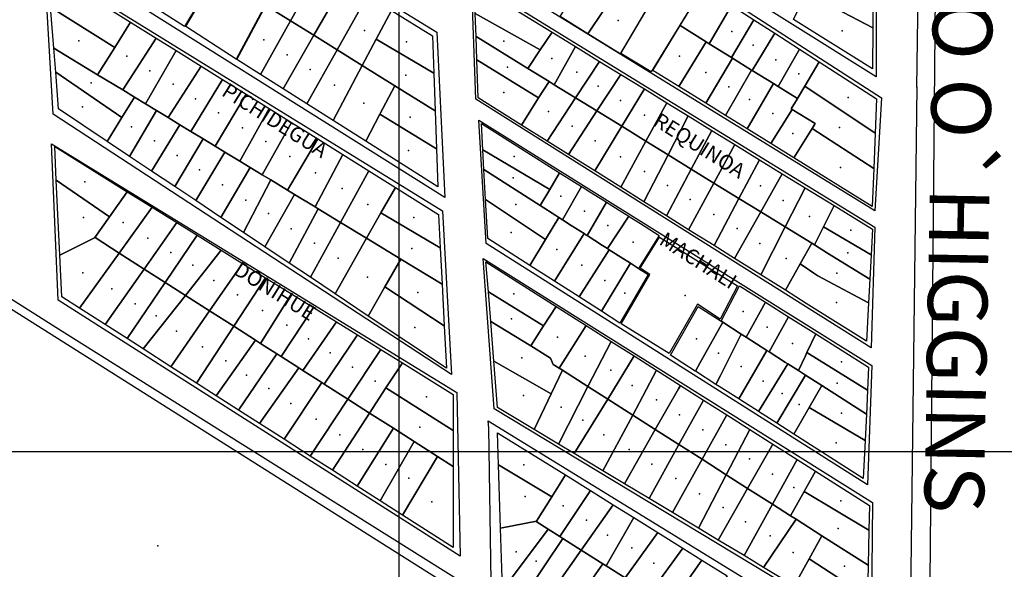
# Model space of a CAD drawing. Extents: x 331685 to 344900, y 6303500 to 6312681.
# Drawn here: x 338872 to 339203, y 6307961 to 6308145 of the extents above; entities that cross this region are included whole.
import ezdxf

# ---------------------------------------------------------------- set-up
doc = ezdxf.new("R2010")
doc.units = 0
doc.header["$LTSCALE"] = 500
doc.header["$MEASUREMENT"] = 0
for name, color, linetype in [('01TEXTOVIAL', 4, 'CONTINUOUS'), ('COORDENADAS', 1, 'CONTINUOUS'), ('MANZANAS', 1, 'CONTINUOUS'), ('SOLERA', 1, 'CONTINUOUS'), ('TEXTOS', 1, 'CONTINUOUS')]:
    doc.layers.add(name, color=color, linetype=linetype)
doc.styles.add('ROMANS', font='romans')

msp = doc.modelspace()

# ---------------------------------------------------------------- linework, layer by layer
at = {"layer": 'COORDENADAS'}
for p, q in [((339000, 6303500), (339000, 6312500)), ((344000, 6308000), (332000, 6308000))]:
    msp.add_line(p, q, dxfattribs=at)
at = {"layer": 'MANZANAS'}
msp.add_lwpolyline([(339227.57, 6307457.72), (339176.9, 6307468.12), (339164.33, 6307490.52), (339167.05, 6307514.94), (339173.83, 6307630.28), (339173.83, 6307746.97), (339177.9, 6307894.87), (339181.34, 6308276.96), (339181.34, 6308276.96), (339185.42, 6308283.49), (339193.98, 6308281.86), (339450.49, 6308212.53)], dxfattribs=at)
for points in [[(338949.16, 6308178.36), (338964.85, 6308168.57), (338945.28, 6308131.92), (338928.35, 6308142.95), (338949.16, 6308178.36)], [(338965.12, 6308168.46), (338973.77, 6308163.08), (338963.54, 6308144.84), (338955.24, 6308150.01), (338965.12, 6308168.46)], [(339081.56, 6308169.98), (339102.12, 6308156.24), (339084.64, 6308127.68), (339074.45, 6308133.82), (339083.99, 6308149.96), (339073.66, 6308156.72), (339081.56, 6308169.98)], [(338929.74, 6308165.9), (338938.35, 6308160.54), (338927.85, 6308142.99), (338919.24, 6308148.44), (338929.74, 6308165.9)], [(338882.9, 6308149.48), (338881.94, 6308161.78), (338909.77, 6308144.41), (338904.45, 6308135.93), (338882.9, 6308149.48)], [(338973.77, 6308163.08), (338981.72, 6308158.14), (338971.32, 6308140), (338963.54, 6308144.84), (338973.77, 6308163.08)], [(339063.39, 6308140.53), (339054.16, 6308146.34), (339064.22, 6308162.59), (339065.71, 6308161.62), (339073.3, 6308156.67), (339073.89, 6308156.29), (339063.39, 6308140.53)], [(339140.47, 6308161.73), (339159.19, 6308149.92), (339159.14, 6308142.47), (339136.85, 6308154.23), (339140.47, 6308161.73)], [(338981.72, 6308158.14), (338989.36, 6308153.39), (338979.14, 6308135.12), (338971.32, 6308140), (338981.72, 6308158.14)], [(339025.56, 6308147.25), (339025.2, 6308157.12), (339051.37, 6308141.03), (339047.4, 6308135.06), (339025.56, 6308147.25)], [(339083.79, 6308149.84), (339074.23, 6308133.71), (339063.39, 6308140.53), (339073.89, 6308156.29), (339083.79, 6308149.84)], [(339094.38, 6308143.22), (339102.22, 6308156.18), (339111.72, 6308150.04), (339104.21, 6308137.13), (339103.14, 6308137.79), (339094.38, 6308143.22)], [(338989.36, 6308153.39), (338997.46, 6308148.35), (338992.31, 6308138.65), (338987.63, 6308129.83), (338979.14, 6308135.12), (338989.36, 6308153.39)], [(339159.14, 6308142.47), (339159.04, 6308128.68), (339132.52, 6308145.26), (339136.85, 6308154.23), (339159.14, 6308142.47)], [(338883.97, 6308135.68), (338882.9, 6308149.48), (338904.45, 6308135.93), (338898.69, 6308126.73), (338883.97, 6308135.68)], [(338953.43, 6308126.81), (338945.5, 6308131.83), (338955.24, 6308150.01), (338963.54, 6308144.84), (338953.43, 6308126.81)], [(338997.46, 6308148.35), (339011.2, 6308139.8), (339011.65, 6308127.24), (338992.31, 6308138.65), (338997.46, 6308148.35)], [(339111.72, 6308150.04), (339119.24, 6308145.19), (339111.64, 6308132.52), (339104.21, 6308137.13), (339111.72, 6308150.04)], [(338961.01, 6308122.02), (338953.43, 6308126.81), (338963.54, 6308144.84), (338971.32, 6308140), (338961.01, 6308122.02)], [(339025.84, 6308139.54), (339025.56, 6308147.25), (339047.4, 6308135.06), (339043.24, 6308128.83), (339025.84, 6308139.54)], [(339119.24, 6308145.19), (339126.2, 6308140.7), (339118.6, 6308128.21), (339118.45, 6308128.31), (339111.98, 6308132.31), (339111.64, 6308132.52), (339119.24, 6308145.19)], [(338909.77, 6308144.41), (338918.35, 6308139.06), (338907.1, 6308121.62), (338898.69, 6308126.73), (338904.45, 6308135.93), (338909.77, 6308144.41)], [(339094.01, 6308122.77), (339085.28, 6308128.18), (339094.38, 6308143.22), (339103.14, 6308137.79), (339094.01, 6308122.77)], [(338918.35, 6308139.06), (338925.09, 6308134.86), (338914.79, 6308116.95), (338911.04, 6308119.23), (338907.1, 6308121.62), (338918.35, 6308139.06)], [(338979.14, 6308135.12), (338968.99, 6308116.98), (338961.01, 6308122.02), (338971.32, 6308140), (338979.14, 6308135.12)], [(339011.65, 6308127.24), (339012.1, 6308114.58), (338998.53, 6308123.04), (338987.63, 6308129.83), (338992.31, 6308138.65), (339011.65, 6308127.24)], [(339026.13, 6308131.73), (339025.84, 6308139.54), (339043.24, 6308128.83), (339050.37, 6308124.44), (339046.87, 6308118.92), (339026.13, 6308131.73)], [(339051.37, 6308141.03), (339059.26, 6308136.18), (339052.14, 6308123.35), (339050.37, 6308124.44), (339043.24, 6308128.83), (339047.4, 6308135.06), (339051.37, 6308141.03)], [(339126.2, 6308140.7), (339134.49, 6308135.34), (339127.37, 6308122.78), (339125.76, 6308123.78), (339118.6, 6308128.21), (339126.2, 6308140.7)], [(338884.6, 6308127.58), (338883.97, 6308135.68), (338898.69, 6308126.73), (338907.1, 6308121.62), (338911.04, 6308119.23), (338906.83, 6308112.38), (338884.6, 6308127.58)], [(338925.09, 6308134.86), (338933.5, 6308129.61), (338922.33, 6308112.37), (338918.5, 6308114.7), (338914.79, 6308116.95), (338925.09, 6308134.86)], [(338977.84, 6308111.38), (338968.99, 6308116.98), (338979.14, 6308135.12), (338987.63, 6308129.83), (338977.84, 6308111.38)], [(339059.26, 6308136.18), (339067.34, 6308131.22), (339059.31, 6308118.94), (339052.14, 6308123.35), (339059.26, 6308136.18)], [(339103.06, 6308117.16), (339094.01, 6308122.77), (339103.14, 6308137.79), (339104.21, 6308137.13), (339111.64, 6308132.52), (339111.98, 6308132.31), (339103.06, 6308117.16)], [(339134.49, 6308135.34), (339141.14, 6308131.05), (339136.31, 6308122.84), (339133.89, 6308118.74), (339127.37, 6308122.78), (339134.49, 6308135.34)], [(339026.59, 6308118.92), (339026.13, 6308131.73), (339046.87, 6308118.92), (339041.11, 6308109.83), (339026.59, 6308118.92)], [(339109.65, 6308113.07), (339103.06, 6308117.16), (339111.98, 6308132.31), (339118.45, 6308128.31), (339109.65, 6308113.07)], [(338933.5, 6308129.61), (338940.66, 6308125.14), (338930.05, 6308107.67), (338926.31, 6308109.94), (338922.33, 6308112.37), (338933.5, 6308129.61)], [(338988.81, 6308104.44), (338977.84, 6308111.38), (338987.63, 6308129.83), (338998.53, 6308123.04), (338993.55, 6308113.5), (338988.81, 6308104.44)], [(339067.34, 6308131.22), (339074.45, 6308126.85), (339066.43, 6308114.56), (339059.31, 6308118.94), (339067.34, 6308131.22)], [(339116.92, 6308108.56), (339109.65, 6308113.07), (339118.45, 6308128.31), (339118.6, 6308128.21), (339125.76, 6308123.78), (339116.92, 6308108.56)], [(339141.14, 6308131.05), (339160.42, 6308118.6), (339159.95, 6308107.08), (339136.31, 6308122.84), (339141.14, 6308131.05)], [(338885.56, 6308115.25), (338884.6, 6308127.58), (338906.83, 6308112.38), (338901.89, 6308104.33), (338885.56, 6308115.25)], [(338940.66, 6308125.14), (338948.57, 6308120.2), (338938.21, 6308102.71), (338934.14, 6308105.19), (338930.05, 6308107.67), (338940.66, 6308125.14)], [(339074.45, 6308126.85), (339082.4, 6308121.96), (339074.8, 6308109.41), (339066.43, 6308114.56), (339074.45, 6308126.85)], [(339012.1, 6308114.58), (339012.56, 6308101.82), (338993.55, 6308113.5), (338998.53, 6308123.04), (339012.1, 6308114.58)], [(339050.37, 6308124.44), (339052.14, 6308123.35), (339059.31, 6308118.94), (339049.79, 6308104.39), (339041.11, 6308109.83), (339046.87, 6308118.92), (339050.37, 6308124.44)], [(339082.4, 6308121.96), (339089.99, 6308117.3), (339082.92, 6308104.41), (339074.8, 6308109.41), (339082.4, 6308121.96)], [(339133.89, 6308118.74), (339133.79, 6308118.57), (339131.78, 6308115.29), (339132.1, 6308115.09), (339124.9, 6308103.62), (339116.92, 6308108.56), (339125.76, 6308123.78), (339127.37, 6308122.78), (339133.89, 6308118.74)], [(339138.77, 6308108.71), (339139.8, 6308110.37), (339132.1, 6308115.09), (339131.78, 6308115.29), (339133.79, 6308118.57), (339133.89, 6308118.74), (339136.31, 6308122.84), (339159.95, 6308107.08), (339159.47, 6308095.22), (339138.77, 6308108.71)], [(338911.04, 6308119.23), (338914.79, 6308116.95), (338918.5, 6308114.7), (338909.42, 6308099.29), (338901.89, 6308104.33), (338906.83, 6308112.38), (338911.04, 6308119.23)], [(338948.57, 6308120.2), (338956.34, 6308115.35), (338946.5, 6308097.68), (338941.47, 6308100.73), (338938.21, 6308102.71), (338948.57, 6308120.2)], [(339059.31, 6308118.94), (339066.43, 6308114.56), (339056.89, 6308099.95), (339049.79, 6308104.39), (339059.31, 6308118.94)], [(338956.34, 6308115.35), (338963.84, 6308110.67), (338953.94, 6308093.15), (338949.91, 6308095.6), (338946.5, 6308097.68), (338956.34, 6308115.35)], [(339089.99, 6308117.3), (339097.17, 6308112.88), (339090.41, 6308099.8), (339082.92, 6308104.41), (339089.99, 6308117.3)], [(339132.1, 6308115.09), (339139.8, 6308110.37), (339138.77, 6308108.71), (339132.63, 6308098.82), (339124.9, 6308103.62), (339132.1, 6308115.09)], [(338918.5, 6308114.7), (338922.33, 6308112.37), (338926.31, 6308109.94), (338916.77, 6308094.38), (338909.42, 6308099.29), (338918.5, 6308114.7)], [(339012.56, 6308101.82), (339013.01, 6308089.13), (338988.81, 6308104.44), (338993.55, 6308113.5), (339012.56, 6308101.82)], [(339066.43, 6308114.56), (339074.8, 6308109.41), (339065.73, 6308094.42), (339056.89, 6308099.95), (339066.43, 6308114.56)], [(339097.17, 6308112.88), (339105.06, 6308108.04), (339098.16, 6308095.03), (339090.41, 6308099.8), (339097.17, 6308112.88)], [(338926.31, 6308109.94), (338930.05, 6308107.67), (338934.14, 6308105.19), (338924.59, 6308089.15), (338916.77, 6308094.38), (338926.31, 6308109.94)], [(338963.84, 6308110.67), (338972.65, 6308105.18), (338962.46, 6308087.97), (338956.86, 6308091.38), (338953.94, 6308093.15), (338963.84, 6308110.67)], [(339028.13, 6308101.54), (339027.65, 6308110.33), (339053.92, 6308093.81), (339050.6, 6308088.17), (339028.13, 6308101.54)], [(339074.8, 6308109.41), (339082.92, 6308104.41), (339074.44, 6308088.96), (339065.73, 6308094.42), (339074.8, 6308109.41)], [(339132.63, 6308098.82), (339138.77, 6308108.71), (339159.47, 6308095.22), (339158.95, 6308082.51), (339132.63, 6308098.82)], [(338934.14, 6308105.19), (338938.21, 6308102.71), (338941.47, 6308100.73), (338931.63, 6308084.44), (338924.59, 6308089.15), (338934.14, 6308105.19)], [(338972.65, 6308105.18), (338981.12, 6308099.89), (338971.77, 6308082.31), (338964.87, 6308086.51), (338962.46, 6308087.97), (338972.65, 6308105.18)], [(339105.06, 6308108.04), (339112.83, 6308103.26), (339105.78, 6308090.33), (339098.16, 6308095.03), (339105.06, 6308108.04)], [(338884.79, 6308091.34), (338884.27, 6308102.58), (338908.62, 6308087.44), (338902.64, 6308079.02), (338884.79, 6308091.34)], [(339082.92, 6308104.41), (339090.41, 6308099.8), (339082.27, 6308084.06), (339074.44, 6308088.96), (339082.92, 6308104.41)], [(339112.83, 6308103.26), (339121.07, 6308098.19), (339114.18, 6308085.16), (339105.78, 6308090.33), (339112.83, 6308103.26)], [(338941.47, 6308100.73), (338946.5, 6308097.68), (338949.91, 6308095.6), (338940.06, 6308078.8), (338931.63, 6308084.44), (338941.47, 6308100.73)], [(338981.12, 6308099.89), (338989.81, 6308094.47), (338980.29, 6308077.13), (338972.82, 6308081.67), (338971.77, 6308082.31), (338981.12, 6308099.89)], [(339028.5, 6308094.86), (339028.13, 6308101.54), (339050.6, 6308088.17), (339047.42, 6308082.77), (339028.5, 6308094.86)], [(339090.41, 6308099.8), (339098.16, 6308095.03), (339089.83, 6308079.33), (339082.27, 6308084.06), (339090.41, 6308099.8)], [(338949.91, 6308095.6), (338953.94, 6308093.15), (338956.86, 6308091.38), (338947.69, 6308073.7), (338940.06, 6308078.8), (338949.91, 6308095.6)], [(339098.16, 6308095.03), (339105.78, 6308090.33), (339097.24, 6308074.68), (339089.83, 6308079.33), (339098.16, 6308095.03)], [(339121.07, 6308098.19), (339128.73, 6308093.48), (339121.52, 6308080.65), (339114.18, 6308085.16), (339121.07, 6308098.19)], [(338989.81, 6308094.47), (338998.74, 6308088.9), (338993.9, 6308080.35), (338989.07, 6308071.79), (338980.29, 6308077.13), (338989.81, 6308094.47)], [(339029.04, 6308084.85), (339028.5, 6308094.86), (339047.42, 6308082.77), (339052.6, 6308079.45), (339053.64, 6308078.79), (339049.18, 6308071.43), (339029.04, 6308084.85)], [(339054.88, 6308078), (339053.64, 6308078.79), (339052.6, 6308079.45), (339047.42, 6308082.77), (339050.6, 6308088.17), (339053.92, 6308093.81), (339058.97, 6308090.64), (339061.28, 6308089.19), (339054.88, 6308078)], [(339128.73, 6308093.48), (339136.43, 6308088.76), (339129.73, 6308075.59), (339121.52, 6308080.65), (339128.73, 6308093.48)], [(338885.95, 6308066.17), (338884.79, 6308091.34), (338902.64, 6308079.02), (338897.71, 6308072.07), (338897.82, 6308072), (338885.95, 6308066.17)], [(338956.86, 6308091.38), (338962.46, 6308087.97), (338964.87, 6308086.51), (338954.87, 6308068.9), (338947.69, 6308073.7), (338956.86, 6308091.38)], [(338998.74, 6308088.9), (339013.27, 6308079.83), (339013.83, 6308068.61), (338993.9, 6308080.35), (338998.74, 6308088.9)], [(339063.21, 6308072.68), (339062.74, 6308072.98), (339062.14, 6308073.36), (339057.85, 6308076.1), (339054.94, 6308077.96), (339054.88, 6308078), (339061.28, 6308089.19), (339061.54, 6308089.02), (339064.04, 6308087.45), (339068.97, 6308084.36), (339069.54, 6308084), (339069.71, 6308083.89), (339063.21, 6308072.68)], [(339105.78, 6308090.33), (339114.18, 6308085.16), (339105.81, 6308069.32), (339097.24, 6308074.68), (339105.78, 6308090.33)], [(339136.43, 6308088.76), (339146.13, 6308082.79), (339142.55, 6308075.63), (339139.52, 6308069.57), (339138.64, 6308070.11), (339129.73, 6308075.59), (339136.43, 6308088.76)], [(338900.31, 6307848.64), (338898.15, 6307887.49), (338883.76, 6307887.49), (338884.48, 6307870.94), (338848.5, 6307870.94), (338839.87, 6308004.77), (338824.04, 6308006.21), (338777.27, 6308034.99), (338775.12, 6308043.62), (338780.87, 6308043.62), (338780.15, 6308052.25), (338772.96, 6308056.57), (338783.75, 6308076), (338793.82, 6308069.52), (338806.05, 6308088.23), (339019.02, 6307953.68), (339025.5, 6307852.24), (338900.31, 6307848.64)], [(338908.62, 6308087.44), (338916.98, 6308082.25), (338905.92, 6308066.83), (338897.82, 6308072), (338897.71, 6308072.07), (338902.64, 6308079.02), (338908.62, 6308087.44)], [(338964.87, 6308086.51), (338971.77, 6308082.31), (338972.82, 6308081.67), (338963, 6308063.47), (338954.87, 6308068.9), (338964.87, 6308086.51)], [(339114.18, 6308085.16), (339121.52, 6308080.65), (339112.71, 6308065), (339105.81, 6308069.32), (339114.18, 6308085.16)], [(338916.98, 6308082.25), (338925.35, 6308077.04), (338914.35, 6308061.44), (338905.92, 6308066.83), (338916.98, 6308082.25)], [(339029.76, 6308071.69), (339029.04, 6308084.85), (339049.18, 6308071.43), (339043.88, 6308062.68), (339029.76, 6308071.69)], [(339069.98, 6308068.35), (339068.36, 6308069.39), (339063.21, 6308072.68), (339069.71, 6308083.89), (339074.88, 6308080.64), (339077.15, 6308079.21), (339069.98, 6308068.35)], [(339146.13, 6308082.79), (339159.04, 6308074.86), (339158.59, 6308066.27), (339142.55, 6308075.63), (339146.13, 6308082.79)], [(338972.82, 6308081.67), (338980.29, 6308077.13), (338970.16, 6308058.68), (338963, 6308063.47), (338972.82, 6308081.67)], [(339013.83, 6308068.61), (339014.44, 6308056.37), (339000.58, 6308064.8), (338989.07, 6308071.79), (338993.9, 6308080.35), (339013.83, 6308068.61)], [(339053.64, 6308078.79), (339054.88, 6308078), (339054.94, 6308077.96), (339057.85, 6308076.1), (339062.14, 6308073.36), (339052.21, 6308057.35), (339043.88, 6308062.68), (339049.18, 6308071.43), (339053.64, 6308078.79)], [(339081.07, 6308076.75), (339087.38, 6308072.78), (339080.44, 6308061.67), (339077.73, 6308063.4), (339074.51, 6308065.45), (339070.59, 6308067.96), (339069.98, 6308068.35), (339077.15, 6308079.21), (339077.59, 6308078.93), (339081.07, 6308076.75)], [(339121.52, 6308080.65), (339129.73, 6308075.59), (339121.53, 6308059.48), (339112.71, 6308065), (339121.52, 6308080.65)], [(338925.35, 6308077.04), (338932.15, 6308072.82), (338921.38, 6308056.95), (338914.35, 6308061.44), (338925.35, 6308077.04)], [(338980.29, 6308077.13), (338989.07, 6308071.79), (338978.5, 6308053.1), (338970.16, 6308058.68), (338980.29, 6308077.13)], [(339129.73, 6308075.59), (339138.64, 6308070.11), (339134.75, 6308063.17), (339129.79, 6308054.31), (339121.53, 6308059.48), (339129.73, 6308075.59)], [(339158.59, 6308066.27), (339158.17, 6308058.09), (339143.97, 6308066.83), (339139.52, 6308069.57), (339142.55, 6308075.63), (339158.59, 6308066.27)], [(338886.6, 6308052.17), (338885.95, 6308066.17), (338897.82, 6308072), (338905.92, 6308066.83), (338892.63, 6308048.3), (338886.6, 6308052.17)], [(338932.15, 6308072.82), (338940.16, 6308067.84), (338928.17, 6308052.61), (338921.38, 6308056.95), (338932.15, 6308072.82)], [(339062.14, 6308073.36), (339062.74, 6308072.98), (339063.21, 6308072.68), (339068.36, 6308069.39), (339069.98, 6308068.35), (339070.59, 6308067.96), (339060.46, 6308052.09), (339052.21, 6308057.35), (339062.14, 6308073.36)], [(339087.52, 6308072.12), (339113.67, 6308055.78), (339107.9, 6308044.62), (339100.21, 6308049.62), (339090.79, 6308033.09), (339074.64, 6308043.09), (339084.26, 6308059.62), (339080.99, 6308061.74), (339087.52, 6308072.12)], [(338989.07, 6308071.79), (339000.58, 6308064.8), (338995.21, 6308055.43), (338989.62, 6308045.67), (338978.5, 6308053.1), (338989.07, 6308071.79)], [(339158.17, 6308058.09), (339157.75, 6308050.08), (339140.71, 6308059.17), (339139.33, 6308060.1), (339134.75, 6308063.17), (339138.64, 6308070.11), (339139.52, 6308069.57), (339143.97, 6308066.83), (339158.17, 6308058.09)], [(338905.92, 6308066.83), (338914.35, 6308061.44), (338901.21, 6308042.8), (338892.63, 6308048.3), (338905.92, 6308066.83)], [(338940.16, 6308067.84), (338947.36, 6308063.36), (338936.3, 6308047.42), (338928.17, 6308052.61), (338940.16, 6308067.84)], [(339070.59, 6308067.96), (339074.51, 6308065.45), (339077.73, 6308063.4), (339068, 6308047.27), (339060.46, 6308052.09), (339070.59, 6308067.96)], [(338947.36, 6308063.36), (338955.13, 6308058.53), (338944.43, 6308042.23), (338936.3, 6308047.42), (338947.36, 6308063.36)], [(339000.58, 6308064.8), (339014.44, 6308056.37), (339015.14, 6308042.42), (338995.21, 6308055.43), (339000.58, 6308064.8)], [(339029.97, 6308053.81), (339029.16, 6308063.85), (339052.71, 6308048.9), (339048.54, 6308042.4), (339029.97, 6308053.81)], [(339077.73, 6308063.4), (339080.44, 6308061.67), (339083.67, 6308059.6), (339074.2, 6308043.31), (339068, 6308047.27), (339077.73, 6308063.4)], [(339157.09, 6308037.22), (339136.79, 6308049.93), (339129.79, 6308054.31), (339134.75, 6308063.17), (339140.71, 6308059.17), (339157.75, 6308050.08), (339157.09, 6308037.22)], [(338914.35, 6308061.44), (338921.38, 6308056.95), (338908.58, 6308038.09), (338901.21, 6308042.8), (338914.35, 6308061.44)], [(338921.38, 6308056.95), (338928.17, 6308052.61), (338914.01, 6308034.61), (338908.58, 6308038.09), (338921.38, 6308056.95)], [(338955.13, 6308058.53), (338963.82, 6308053.13), (338953.43, 6308036.48), (338951.71, 6308037.58), (338944.43, 6308042.23), (338955.13, 6308058.53)], [(339015.14, 6308042.42), (339015.86, 6308028.12), (338989.62, 6308045.67), (338995.21, 6308055.43), (339015.14, 6308042.42)], [(339114.33, 6308055.83), (339123.11, 6308050.31), (339116.61, 6308038.55), (339114.98, 6308039.59), (339108.75, 6308043.57), (339108.17, 6308043.94), (339114.33, 6308055.83)], [(338928.17, 6308052.61), (338936.3, 6308047.42), (338923.29, 6308028.66), (338914.01, 6308034.61), (338928.17, 6308052.61)], [(338963.82, 6308053.13), (338971.22, 6308048.53), (338960.32, 6308032.08), (338958.87, 6308033), (338953.43, 6308036.48), (338963.82, 6308053.13)], [(339030.77, 6308043.83), (339029.97, 6308053.81), (339048.54, 6308042.4), (339044.2, 6308035.63), (339030.77, 6308043.83)], [(339052.71, 6308048.9), (339062.84, 6308042.47), (339053.74, 6308028.2), (339051.8, 6308029.43), (339050.89, 6308031.54), (339044.2, 6308035.63), (339048.54, 6308042.4), (339052.71, 6308048.9)], [(339099.53, 6308027.13), (339099.48, 6308027.16), (339091.14, 6308032.49), (339100.47, 6308048.86), (339108.17, 6308043.94), (339108.75, 6308043.57), (339101.03, 6308029.79), (339099.53, 6308027.13)], [(339123.11, 6308050.31), (339130.84, 6308045.45), (339124.31, 6308033.63), (339123.56, 6308034.11), (339116.61, 6308038.55), (339123.11, 6308050.31)], [(338936.3, 6308047.42), (338944.43, 6308042.23), (338931.89, 6308023.15), (338923.29, 6308028.66), (338936.3, 6308047.42)], [(338971.22, 6308048.53), (338978.92, 6308043.74), (338967.62, 6308027.41), (338966.34, 6308028.23), (338960.32, 6308032.08), (338971.22, 6308048.53)], [(339130.84, 6308045.45), (339139.98, 6308039.7), (339137.03, 6308033.45), (339136.51, 6308032.34), (339134.15, 6308027.34), (339130.57, 6308029.62), (339129.85, 6308030.09), (339124.31, 6308033.63), (339130.84, 6308045.45)], [(338944.43, 6308042.23), (338951.71, 6308037.58), (338938.51, 6308018.92), (338931.89, 6308023.15), (338944.43, 6308042.23)], [(338978.92, 6308043.74), (338986.01, 6308039.33), (338974.84, 6308022.8), (338974.04, 6308023.31), (338967.62, 6308027.41), (338978.92, 6308043.74)], [(339031.83, 6308030.54), (339030.77, 6308043.83), (339044.2, 6308035.63), (339050.89, 6308031.54), (339051.8, 6308029.43), (339053.74, 6308028.2), (339054.9, 6308027.46), (339051.12, 6308019.51), (339031.83, 6308030.54)], [(339062.84, 6308042.47), (339071.2, 6308037.17), (339063.43, 6308022.01), (339054.9, 6308027.46), (339053.74, 6308028.2), (339062.84, 6308042.47)], [(339099.53, 6308027.13), (339101.03, 6308029.79), (339108.75, 6308043.57), (339114.98, 6308039.59), (339107.95, 6308025.72), (339106.43, 6308022.72), (339099.53, 6308027.13)], [(338986.01, 6308039.33), (338993.88, 6308034.44), (338982.79, 6308017.72), (338974.84, 6308022.8), (338986.01, 6308039.33)], [(339114.12, 6308017.81), (339107.49, 6308022.04), (339106.43, 6308022.72), (339107.95, 6308025.72), (339114.98, 6308039.59), (339116.61, 6308038.55), (339123.56, 6308034.11), (339114.12, 6308017.81)], [(339137.03, 6308033.45), (339139.98, 6308039.7), (339157.76, 6308028.53), (339157.38, 6308020.79), (339137.03, 6308033.45)], [(338951.71, 6308037.58), (338953.43, 6308036.48), (338958.87, 6308033), (338946.02, 6308014.1), (338938.51, 6308018.92), (338951.71, 6308037.58)], [(339071.2, 6308037.17), (339078.94, 6308032.25), (339070.08, 6308017.77), (339063.43, 6308022.01), (339071.2, 6308037.17)], [(338958.87, 6308033), (338960.32, 6308032.08), (338966.34, 6308028.23), (338953.1, 6308009.57), (338946.02, 6308014.1), (338958.87, 6308033)], [(338993.88, 6308034.44), (339001.08, 6308029.96), (338995.58, 6308021.52), (338990.07, 6308013.07), (338982.79, 6308017.72), (338993.88, 6308034.44)], [(339078.94, 6308032.25), (339086.52, 6308027.44), (339078.48, 6308012.41), (339070.08, 6308017.77), (339078.94, 6308032.25)], [(339129.85, 6308030.09), (339130.57, 6308029.62), (339120.78, 6308013.56), (339120.27, 6308013.89), (339115.19, 6308017.13), (339114.12, 6308017.81), (339123.56, 6308034.11), (339124.31, 6308033.63), (339129.85, 6308030.09)], [(339157.37, 6308020.61), (339156.99, 6308012.74), (339142.03, 6308022.3), (339136.52, 6308025.82), (339134.15, 6308027.34), (339136.51, 6308032.34), (339137.03, 6308033.45), (339157.38, 6308020.79), (339157.37, 6308020.61)], [(339001.08, 6308029.96), (339018.18, 6308019.33), (339018.18, 6308007.18), (338995.58, 6308021.52), (339001.08, 6308029.96)], [(339033.08, 6308014.94), (339031.83, 6308030.54), (339051.12, 6308019.51), (339045.42, 6308007.53), (339033.08, 6308014.94)], [(339130.57, 6308029.62), (339134.15, 6308027.34), (339136.52, 6308025.82), (339126.87, 6308009.66), (339120.78, 6308013.56), (339130.57, 6308029.62)], [(338966.34, 6308028.23), (338967.62, 6308027.41), (338974.04, 6308023.31), (338961.36, 6308004.28), (338953.1, 6308009.57), (338966.34, 6308028.23)], [(339054.9, 6308027.46), (339063.43, 6308022.01), (339053.53, 6308002.66), (339045.42, 6308007.53), (339051.12, 6308019.51), (339054.9, 6308027.46)], [(339086.52, 6308027.44), (339094.51, 6308022.37), (339093.88, 6308021.26), (339086.07, 6308007.57), (339078.48, 6308012.41), (339086.52, 6308027.44)], [(339136.52, 6308025.82), (339142.03, 6308022.3), (339137.75, 6308014.94), (339132.58, 6308006.02), (339126.87, 6308009.66), (339136.52, 6308025.82)], [(338974.04, 6308023.31), (338974.84, 6308022.8), (338982.79, 6308017.72), (338970.15, 6307998.65), (338961.36, 6308004.28), (338974.04, 6308023.31)], [(339102.29, 6308017.43), (339101.46, 6308015.93), (339094.03, 6308002.49), (339086.07, 6308007.57), (339093.88, 6308021.26), (339094.51, 6308022.37), (339102.29, 6308017.43)], [(339142.03, 6308022.3), (339156.99, 6308012.74), (339156.56, 6308003.87), (339137.75, 6308014.94), (339142.03, 6308022.3)], [(339018.18, 6308007.18), (339018.18, 6307995.11), (339012.84, 6307998.53), (339005.09, 6308003.48), (338998.06, 6308007.97), (338990.07, 6308013.07), (338995.58, 6308021.52), (339018.18, 6308007.18)], [(339063.43, 6308022.01), (339070.08, 6308017.77), (339058.86, 6307999.45), (339053.53, 6308002.66), (339063.43, 6308022.01)], [(338982.79, 6308017.72), (338990.07, 6308013.07), (338977.57, 6307993.9), (338970.15, 6307998.65), (338982.79, 6308017.72)], [(339070.08, 6308017.77), (339078.48, 6308012.41), (339068.46, 6307993.68), (339058.86, 6307999.45), (339070.08, 6308017.77)], [(339102.29, 6308017.43), (339110.12, 6308012.46), (339101.79, 6307997.54), (339094.03, 6308002.49), (339101.46, 6308015.93), (339102.29, 6308017.43)], [(338990.07, 6308013.07), (338998.06, 6308007.97), (338985.92, 6307988.55), (338977.57, 6307993.9), (338990.07, 6308013.07)], [(339078.48, 6308012.41), (339086.07, 6308007.57), (339075.68, 6307989.34), (339068.46, 6307993.68), (339078.48, 6308012.41)], [(339110.12, 6308012.46), (339117.82, 6308007.57), (339109.91, 6307992.36), (339101.79, 6307997.54), (339110.12, 6308012.46)], [(339156.56, 6308003.87), (339155.95, 6307991.09), (339132.58, 6308006.02), (339137.75, 6308014.94), (339156.56, 6308003.87)], [(338998.06, 6308007.97), (339005.09, 6308003.48), (338993.64, 6307983.61), (338985.92, 6307988.55), (338998.06, 6308007.97)], [(339033.42, 6307995.71), (339033.08, 6308006.49), (339055.87, 6307992.29), (339051.26, 6307984.91), (339033.42, 6307995.71)], [(339086.07, 6308007.57), (339094.03, 6308002.49), (339084, 6307984.34), (339075.68, 6307989.34), (339086.07, 6308007.57)], [(339117.82, 6308007.57), (339125.56, 6308002.66), (339117.09, 6307987.78), (339109.91, 6307992.36), (339117.82, 6308007.57)], [(339005.09, 6308003.48), (339012.84, 6307998.53), (339001.12, 6307978.82), (338993.64, 6307983.61), (339005.09, 6308003.48)], [(339094.03, 6308002.49), (339101.79, 6307997.54), (339091.8, 6307979.65), (339084, 6307984.34), (339094.03, 6308002.49)], [(339125.56, 6308002.66), (339133.73, 6307997.48), (339125.44, 6307982.46), (339117.09, 6307987.78), (339125.56, 6308002.66)], [(339012.84, 6307998.53), (339018.18, 6307995.11), (339018.18, 6307967.89), (339001.12, 6307978.82), (339012.84, 6307998.53)], [(339101.79, 6307997.54), (339109.91, 6307992.36), (339100.57, 6307974.39), (339091.8, 6307979.65), (339101.79, 6307997.54)], [(339133.73, 6307997.48), (339139.93, 6307993.54), (339136.09, 6307986.71), (339131.53, 6307978.58), (339125.44, 6307982.46), (339133.73, 6307997.48)], [(339034.07, 6307974.41), (339033.42, 6307995.71), (339051.26, 6307984.91), (339046.16, 6307976.76), (339034.07, 6307974.41)], [(339139.93, 6307993.54), (339158.06, 6307982.04), (339157.88, 6307973.68), (339136.09, 6307986.71), (339139.93, 6307993.54)], [(339055.87, 6307992.29), (339064.29, 6307987.03), (339053.99, 6307971.59), (339050.06, 6307974.08), (339046.06, 6307976.6), (339046.16, 6307976.76), (339051.26, 6307984.91), (339055.87, 6307992.29)], [(339109.91, 6307992.36), (339117.09, 6307987.78), (339107.2, 6307970.4), (339100.57, 6307974.39), (339109.91, 6307992.36)], [(339064.29, 6307987.03), (339071.88, 6307982.3), (339061.16, 6307967.05), (339055.05, 6307970.92), (339053.99, 6307971.59), (339064.29, 6307987.03)], [(339117.09, 6307987.78), (339125.44, 6307982.46), (339115.9, 6307965.17), (339107.2, 6307970.4), (339117.09, 6307987.78)], [(339157.88, 6307973.68), (339157.62, 6307961.93), (339142.04, 6307971.87), (339133.41, 6307977.38), (339131.53, 6307978.58), (339136.09, 6307986.71), (339157.88, 6307973.68)], [(339071.88, 6307982.3), (339078.81, 6307977.98), (339069.59, 6307961.72), (339068.49, 6307962.41), (339061.16, 6307967.05), (339071.88, 6307982.3)], [(339125.44, 6307982.46), (339131.53, 6307978.58), (339133.41, 6307977.38), (339122.47, 6307961.22), (339115.9, 6307965.17), (339125.44, 6307982.46)], [(339034.59, 6307957.59), (339034.07, 6307974.41), (339046.16, 6307976.76), (339046.06, 6307976.6), (339050.06, 6307974.08), (339036.79, 6307956.23), (339034.59, 6307957.59)], [(339078.81, 6307977.98), (339086.95, 6307972.9), (339075.92, 6307957.71), (339069.59, 6307961.72), (339078.81, 6307977.98)], [(339133.41, 6307977.38), (339142.04, 6307971.87), (339137.74, 6307964.11), (339132.71, 6307955.07), (339122.47, 6307961.22), (339133.41, 6307977.38)], [(339050.06, 6307974.08), (339053.99, 6307971.59), (339055.05, 6307970.92), (339042.67, 6307952.62), (339036.79, 6307956.23), (339050.06, 6307974.08)], [(339086.95, 6307972.9), (339095.37, 6307967.65), (339084.27, 6307952.43), (339082.91, 6307953.29), (339075.92, 6307957.71), (339086.95, 6307972.9)], [(339055.05, 6307970.92), (339061.16, 6307967.05), (339048.51, 6307949.02), (339042.67, 6307952.62), (339055.05, 6307970.92)], [(339142.04, 6307971.87), (339157.62, 6307961.93), (339157.39, 6307951.33), (339137.74, 6307964.11), (339142.04, 6307971.87)], [(339061.16, 6307967.05), (339068.49, 6307962.41), (339055.92, 6307944.46), (339048.51, 6307949.02), (339061.16, 6307967.05)], [(339095.37, 6307967.65), (339101.72, 6307963.7), (339090.86, 6307948.26), (339089.51, 6307949.11), (339084.27, 6307952.43), (339095.37, 6307967.65)], [(339101.72, 6307963.7), (339110.26, 6307958.37), (339099.52, 6307942.78), (339096.17, 6307944.9), (339090.86, 6307948.26), (339101.72, 6307963.7)], [(339157.39, 6307951.33), (339157.15, 6307940.38), (339132.71, 6307955.07), (339137.74, 6307964.11), (339157.39, 6307951.33)], [(339068.49, 6307962.41), (339069.59, 6307961.72), (339075.92, 6307957.71), (339063.08, 6307940.05), (339055.92, 6307944.46), (339068.49, 6307962.41)]]:
    msp.add_lwpolyline(points, close=True, dxfattribs=at)
for p in [(339073.64, 6308145), (338988.33, 6308141.61), (339148.87, 6308141.45), (338892.38, 6308138.11), (338954.48, 6308138.41), (339035.17, 6308138.04), (339111.76, 6308141.28), (339002.51, 6308137.8), (339118.96, 6308136.7), (338908.54, 6308133.02), (338962.35, 6308133.43), (339051.26, 6308132.19), (339094.21, 6308132.99), (339126.6, 6308131.74), (338970.07, 6308128.49), (339036.38, 6308129.23), (338916.18, 6308128), (339002.23, 6308126.61), (339059.71, 6308127.56), (339103, 6308127.47), (339134.29, 6308127.04), (338896.47, 6308124.03), (338924.12, 6308123.61), (338978.32, 6308123.25), (339066.88, 6308122.89), (339110.76, 6308122.69), (338931.55, 6308118.64), (339035.19, 6308120.78), (339117.7, 6308118.44), (339150.84, 6308119.06), (338893.56, 6308115.95), (338988.17, 6308117.14), (339074.42, 6308118.13), (338939.35, 6308113.93), (339003.74, 6308112.43), (339050.18, 6308114.42), (339082.41, 6308113.19), (339125.56, 6308113.7), (338910.11, 6308109.26), (338947.33, 6308108.94), (339058.09, 6308109.45), (339090.06, 6308108.55), (339148, 6308109.03), (339132.34, 6308106.96), (338917.75, 6308104.54), (338955.18, 6308104.25), (339065.83, 6308104.49), (339097.72, 6308103.96), (338925.36, 6308099.55), (338963.3, 6308099.32), (339003.16, 6308101.32), (339038.63, 6308099.25), (339074.33, 6308099.18), (339105.48, 6308099.19), (339148.34, 6308095.61), (338932.93, 6308094.82), (338971.87, 6308093.75), (339038.31, 6308092.15), (339082.43, 6308094.23), (339113.43, 6308094.21), (338894.4, 6308090.8), (338940.67, 6308089.77), (338980.8, 6308088.51), (339090.19, 6308089.56), (339121.44, 6308089.42), (339054.33, 6308085.9), (338948.43, 6308084.65), (338989.53, 6308083.13), (339039.22, 6308083.14), (339097.78, 6308084.86), (339128.99, 6308084.54), (338893.91, 6308078.76), (338956.14, 6308080.14), (339004.97, 6308078.75), (339062.28, 6308080.93), (339105.71, 6308079.83), (339137.93, 6308079.16), (338907.31, 6308077.14), (339070.15, 6308076.12), (338963.77, 6308074.99), (339037.66, 6308073.76), (339113.62, 6308075.08), (339151.73, 6308074.53), (338915.6, 6308071.84), (338971.55, 6308070.18), (339078.64, 6308070.44), (339121.24, 6308070.06), (338923.23, 6308067), (339004.28, 6308068.36), (339053.01, 6308068.07), (339150.75, 6308066.86), (338930.71, 6308062.71), (338979.5, 6308065.12), (339061.4, 6308062.72), (339130.03, 6308064.95), (338893.68, 6308060.15), (338989.4, 6308058.73), (339147.12, 6308060.09), (338937.75, 6308057.63), (339069.11, 6308057.61), (338903.49, 6308054.82), (338945.7, 6308052.79), (339006.3, 6308053.61), (339038.57, 6308053.12), (339075.85, 6308053.35), (339096.1, 6308052.6), (338911.31, 6308049.76), (339146.95, 6308050.19), (338918.3, 6308045.78), (338954.1, 6308047.5), (339115.62, 6308047.19), (338962.27, 6308042.6), (339037.73, 6308044.72), (338925.17, 6308040.64), (339005.3, 6308041.78), (339123.71, 6308041.97), (338969.57, 6308037.97), (339053.21, 6308038.55), (339099.95, 6308038), (339132.13, 6308036.39), (338933.88, 6308035.29), (338976.79, 6308033.27), (339062.49, 6308032.24), (339107.31, 6308033.15), (338941.76, 6308030.57), (339041.21, 6308031.67), (339148.6, 6308030.25), (338948.7, 6308025.84), (338984.33, 6308028.53), (339071.12, 6308027.47), (339114.94, 6308028.7), (338991.92, 6308023.76), (339078.33, 6308022.33), (339122.33, 6308023.83), (339147.24, 6308023.09), (338956.16, 6308021.29), (339041.82, 6308019.03), (339128.66, 6308019.64), (338963.59, 6308016.26), (339009.21, 6308018.57), (339086.47, 6308017.51), (339134.47, 6308015.92), (339054.44, 6308015.06), (339094.19, 6308012.43), (339148.67, 6308013.09), (338972.07, 6308010.98), (339061.71, 6308010.73), (338980.12, 6308005.81), (339006.95, 6308008.32), (339068.8, 6308005.73), (339102.07, 6308007.49), (339109.83, 6308002.41), (339146.9, 6308003.02), (338987.83, 6308000.81), (339077.28, 6308000.88), (338995.55, 6307995.79), (339084.94, 6307995.96), (339117.7, 6307997.68), (339041.92, 6307995.7), (339125.42, 6307992.56), (339003.22, 6307991.15), (339092.95, 6307991.07), (339100.96, 6307985.97), (339132.67, 6307988.03), (339010.96, 6307983.21), (339042.37, 6307985.06), (339148.42, 6307983.61), (339055.14, 6307981.94), (339108.83, 6307981.38), (339062.9, 6307977.04), (339116.4, 6307976.48), (339147.51, 6307974.32), (339070.04, 6307972.01), (339124.62, 6307971.84), (338918.94, 6307968.43), (339039.37, 6307966.5), (339078.17, 6307967.85), (339132.38, 6307966.22), (339046, 6307963.35), (339085.63, 6307962.66), (339149.61, 6307961.6)]:
    msp.add_point(p, dxfattribs=at)
at = {"layer": 'SOLERA'}
for points in [[(339173.97, 6308122.57), (339176.27, 6308287.08), (339180.34, 6308288.24), (339186.15, 6308288.24), (339193.7, 6308288.24), (339235.51, 6308274.89), (339337.72, 6308245.27), (339399.85, 6308228.43), (339451.54, 6308216.23), (339505.55, 6308207.52), (339550.84, 6308200.55), (339604.85, 6308193.59), (339648.98, 6308188.94), (339682.09, 6308182.55), (339704.73, 6308179.65), (339717.51, 6308176.74)], [(339019.16, 6308258), (339160.31, 6308167.5), (339160.31, 6308126), (339020.62, 6308213.5), (339019.16, 6308258)], [(338879.12, 6308223), (339012.66, 6308141), (339015.34, 6308085.5), (338880.84, 6308170), (338879.12, 6308223)], [(339022.59, 6308209), (339162.03, 6308119), (339159.84, 6308081), (339023.56, 6308165), (339022.59, 6308209)], [(338880.84, 6308163.5), (339014.62, 6308081), (339017.56, 6308026), (338883.78, 6308113.5), (338880.84, 6308163.5)], [(339024.34, 6308159), (339159.84, 6308075.5), (339158.62, 6308035), (339025.75, 6308118.5), (339024.34, 6308159)], [(338718.53, 6308147.1), (338886.73, 6308040.61)], [(339293.9, 6307455.14), (339289.61, 6307457.03), (339282.23, 6307439.01), (339278.11, 6307436.95), (339253.75, 6307447.25), (339171.35, 6307466.06), (339157.52, 6307488.19), (339165.56, 6307604.92), (339169.68, 6307717.82), (339169.16, 6307725.54), (339174.12, 6308122.67)], [(339026.75, 6308111.5), (339158.88, 6308029), (339157.41, 6307989), (339029.19, 6308070), (339026.75, 6308111.5)], [(338883.22, 6308103.5), (339019.44, 6308020), (339020.53, 6307965), (338885.41, 6308051), (338883.22, 6308103.5)], [(339028.22, 6308065), (339159.09, 6307983), (339158.62, 6307938), (339031.88, 6308014.5), (339028.22, 6308065)], [(338886.12, 6308040.99), (338886.73, 6308040.61), (339021.45, 6307956.12), (339028.1, 6307865.45)], [(339030.16, 6308008), (339029.91, 6308010.5), (339158.38, 6307931.5), (339156.91, 6307879.5), (339030.91, 6307956.5), (339030.16, 6308008)]]:
    msp.add_lwpolyline(points, dxfattribs=at)

# ---------------------------------------------------------------- texts
at = {"layer": '01TEXTOVIAL', "style": 'ROMANS'}
msp.add_text('BERNARDO O`HIGGINS', height=20, rotation=269, dxfattribs=at).set_placement((339181.62, 6308275.81))
at = {"layer": 'TEXTOS'}
for s, rotation, p in [('PICHIDEGUA', 327.69, (338940, 6308120)), ('REQUINOA', 327.88, (339085, 6308110)), ('MACHALI', 327.55, (339087, 6308070)), ('DONIHUE', 328.12, (338944, 6308060))]:
    msp.add_text(s, height=5, rotation=rotation, dxfattribs=at).set_placement(p)

doc.saveas('drawing.dxf')
